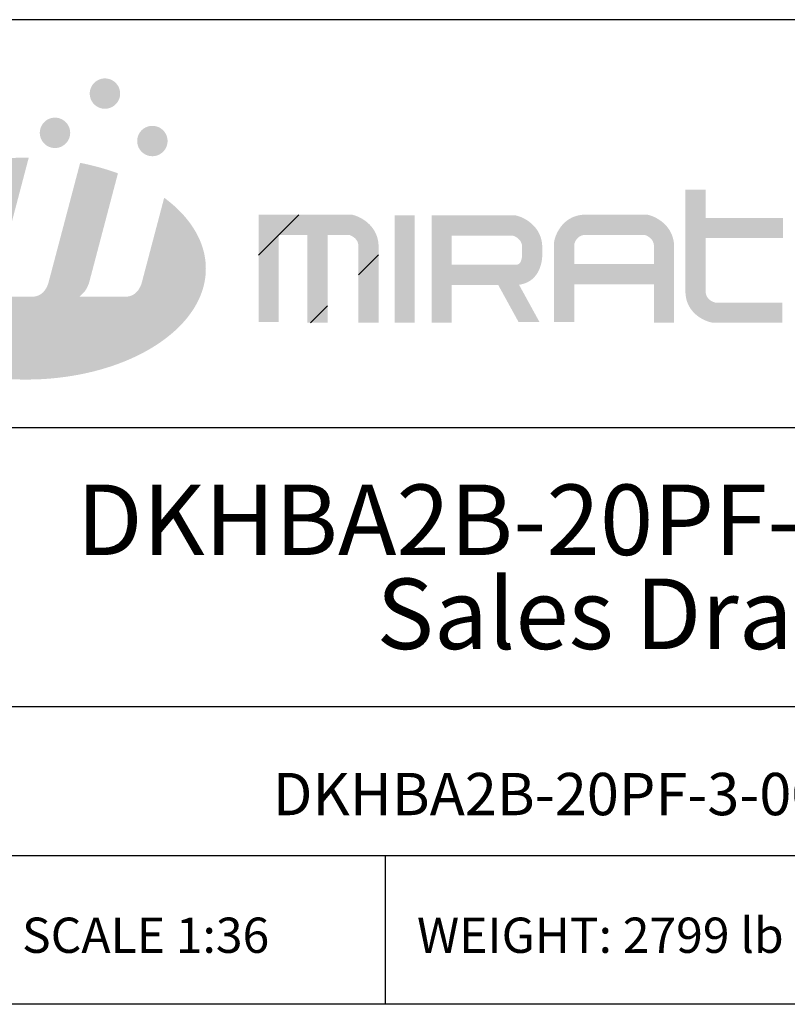
# Model space of a CAD drawing. Units: inches. Extents: x 0.5 to 10.5, y 0.5 to 7.9.
# Drawn here: x 8.1 to 9.3, y 0.5 to 2 of the extents above; entities that cross this region are included whole.
import ezdxf

# ---------------------------------------------------------------- set-up
doc = ezdxf.new("R2010")
doc.units = ezdxf.units.IN
doc.header["$MEASUREMENT"] = 0
for name, color, linetype in [('FORMAT', 7, 'Continuous'), ('LOGO_BLUE', 152, 'Continuous'), ('LOGO_GREEN', 134, 'Continuous')]:
    doc.layers.add(name, color=color, linetype=linetype)
doc.styles.add('SLDTEXTSTYLE0', font='TXT', dxfattribs={"width": 0.75})

# ---------------------------------------------------------------- blocks, each defined once
blk = doc.blocks.new('SW_NOTE_1')
at = {"layer": 'FORMAT', "color": 0, "char_height": 0.104167, "attachment_point": 2, "style": 'SLDTEXTSTYLE0'}
for s, insert in [('DKHBA2B-20PF-3-0000C7K0', (0.9115, 0.1343)), ('Sales Drawing', (0.8954, -0.0046))]:
    blk.add_mtext(s, dxfattribs=dict(at, insert=insert))

msp = doc.modelspace()

# ---------------------------------------------------------------- hatches: boundary and pattern name
at = {"layer": 'LOGO_BLUE'}
h = msp.add_hatch(color=256, dxfattribs=at)
edge = h.paths.add_edge_path(flags=0)
edge.add_spline(control_points=[(8.4234045, 1.5870363), (8.4234045, 1.6268846), (8.4002882, 1.6633914), (8.3618912, 1.6917944)], knot_values=[0, 0, 0, 0, 1, 1, 1, 1], weights=[1, 1, 1, 1], degree=3, periodic=0)
edge.add_line((8.3618912, 1.6917944), (8.328604, 1.5656945))
edge.add_spline(control_points=[(8.328604, 1.5656945), (8.3242014, 1.551993), (8.3153781, 1.5455051), (8.3042377, 1.5455051)], knot_values=[0, 0, 0, 0, 1, 1, 1, 1], weights=[1, 1, 1, 1], degree=3, periodic=0)
edge.add_line((8.3042377, 1.5455051), (8.2368401, 1.5455051))
edge.add_spline(control_points=[(8.2368401, 1.5455051), (8.2444866, 1.5532979), (8.2457366, 1.5532979), (8.2508159, 1.5656945)], knot_values=[0, 0, 0, 0, 1, 1, 1, 1], weights=[1, 1, 1, 1], degree=3, periodic=0)
edge.add_line((8.2508159, 1.5656945), (8.2935423, 1.7278255))
edge.add_spline(control_points=[(8.2935423, 1.7278255), (8.2760847, 1.7342281), (8.2573953, 1.7394538), (8.2376998, 1.7433014)], knot_values=[0, 0, 0, 0, 1, 1, 1, 1], weights=[1, 1, 1, 1], degree=3, periodic=0)
edge.add_line((8.2376998, 1.7433014), (8.1907904, 1.5656945))
edge.add_spline(control_points=[(8.1907904, 1.5656945), (8.1863818, 1.551993), (8.1775463, 1.5455051), (8.166412, 1.5455051)], knot_values=[0, 0, 0, 0, 1, 1, 1, 1], weights=[1, 1, 1, 1], degree=3, periodic=0)
edge.add_line((8.166412, 1.5455051), (8.0990144, 1.5455051))
edge.add_spline(control_points=[(8.0990144, 1.5455051), (8.1066243, 1.5532979), (8.1079475, 1.5532979), (8.1129841, 1.5656945)], knot_values=[0, 0, 0, 0, 1, 1, 1, 1], weights=[1, 1, 1, 1], degree=3, periodic=0)
edge.add_line((8.1129841, 1.5656945), (8.1614423, 1.7496552))
edge.add_spline(control_points=[(8.1614423, 1.7496552), (8.1614423, 1.7500942), (8.1615277, 1.7504906), (8.1615582, 1.7509113)], knot_values=[0, 0, 0, 0, 1, 1, 1, 1], weights=[1, 1, 1, 1], degree=3, periodic=0)
edge.add_spline(control_points=[(8.1615582, 1.7509113), (8.1600277, 1.7509235), (8.1585399, 1.7509784), (8.1569971, 1.7509784)], knot_values=[0, 0, 0, 0, 1, 1, 1, 1], weights=[1, 1, 1, 1], degree=3, periodic=0)
edge.add_spline(control_points=[(8.1569971, 1.7509784), (8.1377224, 1.7509784), (8.1190025, 1.7496918), (8.1009229, 1.7473259)], knot_values=[0, 0, 0, 0, 1, 1, 1, 1], weights=[1, 1, 1, 1], degree=3, periodic=0)
edge.add_line((8.1009229, 1.7473259), (8.0529708, 1.5656945))
edge.add_spline(control_points=[(8.0529708, 1.5656945), (8.0485744, 1.551993), (8.0397145, 1.5455051), (8.028574, 1.5455051)], knot_values=[0, 0, 0, 0, 1, 1, 1, 1], weights=[1, 1, 1, 1], degree=3, periodic=0)
edge.add_line((8.028574, 1.5455051), (7.961207, 1.5455051))
edge.add_spline(control_points=[(7.961207, 1.5455051), (7.9688168, 1.5532979), (7.9700791, 1.5532979), (7.9751401, 1.5656945)], knot_values=[0, 0, 0, 0, 1, 1, 1, 1], weights=[1, 1, 1, 1], degree=3, periodic=0)
edge.add_line((7.9751401, 1.5656945), (8.017586, 1.7267645))
edge.add_spline(control_points=[(8.017586, 1.7267645), (7.9413895, 1.6979164), (7.8905532, 1.6461411), (7.8905532, 1.5870363)], knot_values=[0, 0, 0, 0, 1, 1, 1, 1], weights=[1, 1, 1, 1], degree=3, periodic=0)
edge.add_spline(control_points=[(7.8905532, 1.5870363), (7.8905532, 1.4964981), (8.0098542, 1.4230821), (8.1569971, 1.4230821)], knot_values=[0, 0, 0, 0, 1, 1, 1, 1], weights=[1, 1, 1, 1], degree=3, periodic=0)
edge.add_spline(control_points=[(8.1569971, 1.4230821), (8.304134, 1.4230821), (8.4234045, 1.4964981), (8.4234045, 1.5870363)], knot_values=[0, 0, 0, 0, 1, 1, 1, 1], weights=[1, 1, 1, 1], degree=3, periodic=0)
h = msp.add_hatch(color=256, dxfattribs=at)
edge = h.paths.add_edge_path(flags=0)
edge.add_spline(control_points=[(9.1617473, 1.6618792), (9.1617473, 1.6854345), (9.1617473, 1.7035141)], knot_values=[0, 0, 0, 1, 1, 1], weights=[1, 1, 1], degree=2, periodic=0)
edge.add_line((9.1617473, 1.7035141), (9.1319785, 1.7035141))
edge.add_line((9.1319785, 1.7035141), (9.1319785, 1.5555723))
edge.add_spline(control_points=[(9.1319785, 1.5555723), (9.1308017, 1.5235413), (9.1572473, 1.5099678), (9.1714061, 1.5073336)], knot_values=[0, 0, 0, 0, 1, 1, 1, 1], weights=[1, 1, 1, 1], degree=3, periodic=0)
edge.add_line((9.1714061, 1.5073336), (9.1727658, 1.5070775))
edge.add_line((9.1727658, 1.5070775), (9.2749811, 1.5070775))
edge.add_line((9.2749811, 1.5070775), (9.2749811, 1.5368891))
edge.add_spline(control_points=[(9.2749811, 1.5368891), (9.1798513, 1.5368891), (9.1760891, 1.5368891)], knot_values=[0, 0, 0, 1, 1, 1], weights=[1, 1, 1], degree=2, periodic=0)
edge.add_spline(control_points=[(9.1760891, 1.5368891), (9.1718817, 1.537944), (9.1617473, 1.5416757), (9.1617473, 1.5541821)], knot_values=[0, 0, 0, 0, 1, 1, 1, 1], weights=[1, 1, 1, 1], degree=3, periodic=0)
edge.add_spline(control_points=[(9.1617473, 1.5541821), (9.1617473, 1.5543223), (9.1617473, 1.5937621), (9.1617473, 1.6320616)], knot_values=[0, 0, 0, 0, 1, 1, 1, 1], weights=[1, 1, 1, 1], degree=3, periodic=0)
edge.add_line((9.1617473, 1.6320616), (9.2760055, 1.6320616))
edge.add_line((9.2760055, 1.6320616), (9.2760055, 1.6618792))
edge.add_line((9.2760055, 1.6618792), (9.1617473, 1.6618792))
h = msp.add_hatch(dxfattribs=at)
h.set_pattern_fill('ANSI31', color=152, style=0)
edge = h.paths.add_edge_path(flags=0)
edge.add_spline(control_points=[(8.6785921, 1.6213784), (8.6773665, 1.6499094), (8.6535551, 1.6631597), (8.6411036, 1.6662695)], knot_values=[0, 0, 0, 0, 1, 1, 1, 1], weights=[1, 1, 1, 1], degree=3, periodic=0)
edge.add_line((8.6411036, 1.6662695), (8.6393353, 1.6667024))
edge.add_line((8.6393353, 1.6667024), (8.5014425, 1.6667024))
edge.add_line((8.5014425, 1.6667024), (8.5014425, 1.6598669))
edge.add_line((8.5014425, 1.6598669), (8.5012474, 1.6598669))
edge.add_line((8.5012474, 1.6598669), (8.5012474, 1.5081141))
edge.add_line((8.5012474, 1.5081141), (8.5310406, 1.5081141))
edge.add_line((8.5310406, 1.5081141), (8.5310406, 1.6369031))
edge.add_spline(control_points=[(8.5310406, 1.6369031), (8.5435896, 1.6369031), (8.5586936, 1.6369031), (8.5734499, 1.6369031)], knot_values=[0, 0, 0, 0, 1, 1, 1, 1], weights=[1, 1, 1, 1], degree=3, periodic=0)
edge.add_line((8.5734499, 1.6369031), (8.5734499, 1.5070775))
edge.add_line((8.5734499, 1.5070775), (8.6032676, 1.5070775))
edge.add_line((8.6032676, 1.5070775), (8.6032676, 1.6369031))
edge.add_spline(control_points=[(8.6032676, 1.6369031), (8.6206398, 1.6369031), (8.6336767, 1.6369031), (8.6350852, 1.6369031)], knot_values=[0, 0, 0, 0, 1, 1, 1, 1], weights=[1, 1, 1, 1], degree=3, periodic=0)
edge.add_spline(control_points=[(8.6350852, 1.6369031), (8.6384816, 1.6357506), (8.6483476, 1.6316225), (8.6488111, 1.6207382)], knot_values=[0, 0, 0, 0, 1, 1, 1, 1], weights=[1, 1, 1, 1], degree=3, periodic=0)
edge.add_line((8.6488111, 1.6207382), (8.6488111, 1.5070775))
edge.add_line((8.6488111, 1.5070775), (8.6785921, 1.5070775))
edge.add_line((8.6785921, 1.5070775), (8.6785921, 1.6213784))
h = msp.add_hatch(color=256, dxfattribs=at)
edge = h.paths.add_edge_path(flags=0)
edge.add_spline(control_points=[(8.6785921, 1.6213784), (8.6773665, 1.6499094), (8.6535551, 1.6631597), (8.6411036, 1.6662695)], knot_values=[0, 0, 0, 0, 1, 1, 1, 1], weights=[1, 1, 1, 1], degree=3, periodic=0)
edge.add_line((8.6411036, 1.6662695), (8.6393353, 1.6667024))
edge.add_line((8.6393353, 1.6667024), (8.5014425, 1.6667024))
edge.add_line((8.5014425, 1.6667024), (8.5014425, 1.6598669))
edge.add_line((8.5014425, 1.6598669), (8.5012474, 1.6598669))
edge.add_line((8.5012474, 1.6598669), (8.5012474, 1.5081141))
edge.add_line((8.5012474, 1.5081141), (8.5310406, 1.5081141))
edge.add_line((8.5310406, 1.5081141), (8.5310406, 1.6369031))
edge.add_spline(control_points=[(8.5310406, 1.6369031), (8.5435896, 1.6369031), (8.5586936, 1.6369031), (8.5734499, 1.6369031)], knot_values=[0, 0, 0, 0, 1, 1, 1, 1], weights=[1, 1, 1, 1], degree=3, periodic=0)
edge.add_line((8.5734499, 1.6369031), (8.5734499, 1.5070775))
edge.add_line((8.5734499, 1.5070775), (8.6032676, 1.5070775))
edge.add_line((8.6032676, 1.5070775), (8.6032676, 1.6369031))
edge.add_spline(control_points=[(8.6032676, 1.6369031), (8.6206398, 1.6369031), (8.6336767, 1.6369031), (8.6350852, 1.6369031)], knot_values=[0, 0, 0, 0, 1, 1, 1, 1], weights=[1, 1, 1, 1], degree=3, periodic=0)
edge.add_spline(control_points=[(8.6350852, 1.6369031), (8.6384816, 1.6357506), (8.6483476, 1.6316225), (8.6488111, 1.6207382)], knot_values=[0, 0, 0, 0, 1, 1, 1, 1], weights=[1, 1, 1, 1], degree=3, periodic=0)
edge.add_line((8.6488111, 1.6207382), (8.6488111, 1.5070775))
edge.add_line((8.6488111, 1.5070775), (8.6785921, 1.5070775))
edge.add_line((8.6785921, 1.5070775), (8.6785921, 1.6213784))
msp.add_hatch(color=256, dxfattribs=at).paths.add_polyline_path([(8.7022938, 1.6658853), (8.7022938, 1.5070775), (8.7320931, 1.5070775), (8.7320931, 1.6658853)], flags=0)
h = msp.add_hatch(color=256, dxfattribs=at)
edge = h.paths.add_edge_path(flags=0)
edge.add_spline(control_points=[(8.9082061, 1.5739995), (8.9218161, 1.5880851), (8.9205417, 1.609616), (8.9203588, 1.6120307)], knot_values=[0, 0, 0, 0, 1, 1, 1, 1], weights=[1, 1, 1, 1], degree=3, periodic=0)
edge.add_line((8.9203588, 1.6120307), (8.9204014, 1.620354))
edge.add_spline(control_points=[(8.9204014, 1.620354), (8.9191392, 1.648885), (8.8953095, 1.6621292), (8.8828886, 1.6652268)], knot_values=[0, 0, 0, 0, 1, 1, 1, 1], weights=[1, 1, 1, 1], degree=3, periodic=0)
edge.add_line((8.8828886, 1.6652268), (8.8811019, 1.6656719))
edge.add_line((8.8811019, 1.6656719), (8.7569045, 1.6656719))
edge.add_line((8.7569045, 1.6656719), (8.7569045, 1.6605194))
edge.add_line((8.7569045, 1.6605194), (8.7568496, 1.6605194))
edge.add_line((8.7568496, 1.6605194), (8.7568496, 1.5070775))
edge.add_line((8.7568496, 1.5070775), (8.7866185, 1.5070775))
edge.add_line((8.7866185, 1.5070775), (8.7866185, 1.5629688))
edge.add_line((8.7866185, 1.5629688), (8.8553088, 1.5629688))
edge.add_line((8.8553088, 1.5629688), (8.8854679, 1.5080166))
edge.add_line((8.8854679, 1.5080166), (8.916377, 1.5080166))
edge.add_line((8.916377, 1.5080166), (8.8860898, 1.563231))
edge.add_spline(control_points=[(8.8860898, 1.563231), (8.8968705, 1.5646213), (8.9039926, 1.5695787), (8.9082061, 1.5739995)], knot_values=[0, 0, 0, 0, 1, 1, 1, 1], weights=[1, 1, 1, 1], degree=3, periodic=0)
edge = h.paths.add_edge_path(flags=0)
edge.add_spline(control_points=[(8.8906387, 1.6108538), (8.8906387, 1.6103051), (8.8906753, 1.6097075), (8.8906753, 1.609055)], knot_values=[0, 0, 0, 0, 1, 1, 1, 1], weights=[1, 1, 1, 1], degree=3, periodic=0)
edge.add_spline(control_points=[(8.8906753, 1.609055), (8.8906565, 1.6044269), (8.8897269, 1.5977476), (8.8866716, 1.5946746)], knot_values=[0, 0, 0, 0, 1, 1, 1, 1], weights=[1, 1, 1, 1], degree=3, periodic=0)
edge.add_spline(control_points=[(8.8866716, 1.5946746), (8.8860577, 1.5940689), (8.8844878, 1.5924671), (8.8792787, 1.5927742)], knot_values=[0, 0, 0, 0, 1, 1, 1, 1], weights=[1, 1, 1, 1], degree=3, periodic=0)
edge.add_line((8.8792787, 1.5927742), (8.7866185, 1.5927742))
edge.add_line((8.7866185, 1.5927742), (8.7866185, 1.6358787))
edge.add_spline(control_points=[(8.7866185, 1.6358787), (8.8211313, 1.6358787), (8.8737542, 1.6358787), (8.8768336, 1.6358787)], knot_values=[0, 0, 0, 0, 1, 1, 1, 1], weights=[1, 1, 1, 1], degree=3, periodic=0)
edge.add_spline(control_points=[(8.8768336, 1.6358787), (8.8802666, 1.6347262), (8.8901143, 1.6305859), (8.8906387, 1.6196955)], knot_values=[0, 0, 0, 0, 1, 1, 1, 1], weights=[1, 1, 1, 1], degree=3, periodic=0)
edge.add_line((8.8906387, 1.6196955), (8.8906387, 1.6108538))
h = msp.add_hatch(color=256, dxfattribs=at)
edge = h.paths.add_edge_path(flags=0)
edge.add_spline(control_points=[(9.1151794, 1.6213845), (9.1139538, 1.6499155), (9.0900997, 1.6631658), (9.0776177, 1.6662756)], knot_values=[0, 0, 0, 0, 1, 1, 1, 1], weights=[1, 1, 1, 1], degree=3, periodic=0)
edge.add_line((9.0776177, 1.6662756), (9.0758372, 1.6667085))
edge.add_line((9.0758372, 1.6667085), (8.9862868, 1.6667085))
edge.add_spline(control_points=[(8.9862868, 1.6667085), (8.954213, 1.6678915), (8.9406701, 1.6414154), (8.9380298, 1.6272383)], knot_values=[0, 0, 0, 0, 1, 1, 1, 1], weights=[1, 1, 1, 1], degree=3, periodic=0)
edge.add_line((8.9380298, 1.6272383), (8.9377554, 1.6258907))
edge.add_line((8.9377554, 1.6258907), (8.9377554, 1.5081202))
edge.add_line((8.9377554, 1.5081202), (8.967573, 1.5081202))
edge.add_spline(control_points=[(8.967573, 1.5081202), (8.967573, 1.5358403), (8.967573, 1.5640115)], knot_values=[0, 0, 0, 1, 1, 1], weights=[1, 1, 1], degree=2, periodic=0)
edge.add_line((8.967573, 1.5640115), (9.085374, 1.5640115))
edge.add_line((9.085374, 1.5640115), (9.085374, 1.5070836))
edge.add_line((9.085374, 1.5070836), (9.1151794, 1.5070836))
edge.add_line((9.1151794, 1.5070836), (9.1151794, 1.6213845))
edge = h.paths.add_edge_path(flags=0)
edge.add_spline(control_points=[(8.9857197, 1.6369092), (9.0670688, 1.6369092), (9.0716176, 1.6369092)], knot_values=[0, 0, 0, 1, 1, 1], weights=[1, 1, 1], degree=2, periodic=0)
edge.add_spline(control_points=[(9.0716176, 1.6369092), (9.0750506, 1.6357567), (9.0848923, 1.6316286), (9.085374, 1.6207565)], knot_values=[0, 0, 0, 0, 1, 1, 1, 1], weights=[1, 1, 1, 1], degree=3, periodic=0)
edge.add_line((9.085374, 1.6207565), (9.085374, 1.5938169))
edge.add_line((9.085374, 1.5938169), (8.967573, 1.5938169))
edge.add_spline(control_points=[(8.967573, 1.5938169), (8.967573, 1.6094941), (8.967573, 1.621354), (8.967573, 1.6225614)], knot_values=[0, 0, 0, 0, 1, 1, 1, 1], weights=[1, 1, 1, 1], degree=3, periodic=0)
edge.add_spline(control_points=[(8.967573, 1.6225614), (8.9686584, 1.6268968), (8.9725426, 1.6374031), (8.9857197, 1.6369092)], knot_values=[0, 0, 0, 0, 1, 1, 1, 1], weights=[1, 1, 1, 1], degree=3, periodic=0)
at = {"layer": 'LOGO_GREEN'}
h = msp.add_hatch(color=256, dxfattribs=at)
edge = h.paths.add_edge_path(flags=0)
edge.add_spline(control_points=[(8.2743286, 1.8232541), (8.2866764, 1.8232541), (8.296768, 1.8332726), (8.296768, 1.8456935)], knot_values=[0, 0, 0, 0, 1, 1, 1, 1], weights=[1, 1, 1, 1], degree=3, periodic=0)
edge.add_spline(control_points=[(8.296768, 1.8456935), (8.296768, 1.858084), (8.2866764, 1.868072), (8.2743286, 1.868072)], knot_values=[0, 0, 0, 0, 1, 1, 1, 1], weights=[1, 1, 1, 1], degree=3, periodic=0)
edge.add_spline(control_points=[(8.2743286, 1.868072), (8.2619503, 1.868072), (8.2519135, 1.858084), (8.2519135, 1.8456935)], knot_values=[0, 0, 0, 0, 1, 1, 1, 1], weights=[1, 1, 1, 1], degree=3, periodic=0)
edge.add_spline(control_points=[(8.2519135, 1.8456935), (8.2519135, 1.8332726), (8.2619503, 1.8232541), (8.2743286, 1.8232541)], knot_values=[0, 0, 0, 0, 1, 1, 1, 1], weights=[1, 1, 1, 1], degree=3, periodic=0)
h = msp.add_hatch(color=256, dxfattribs=at)
edge = h.paths.add_edge_path(flags=0)
edge.add_spline(control_points=[(8.2005589, 1.7652591), (8.212925, 1.7652591), (8.2229923, 1.7752898), (8.2229923, 1.7877108)], knot_values=[0, 0, 0, 0, 1, 1, 1, 1], weights=[1, 1, 1, 1], degree=3, periodic=0)
edge.add_spline(control_points=[(8.2229923, 1.7877108), (8.2229923, 1.800089), (8.212925, 1.8100831), (8.2005589, 1.8100831)], knot_values=[0, 0, 0, 0, 1, 1, 1, 1], weights=[1, 1, 1, 1], degree=3, periodic=0)
edge.add_spline(control_points=[(8.2005589, 1.8100831), (8.1881684, 1.8100831), (8.1781256, 1.800089), (8.1781256, 1.7877108)], knot_values=[0, 0, 0, 0, 1, 1, 1, 1], weights=[1, 1, 1, 1], degree=3, periodic=0)
edge.add_spline(control_points=[(8.1781256, 1.7877108), (8.1781256, 1.7752898), (8.1881684, 1.7652591), (8.2005589, 1.7652591)], knot_values=[0, 0, 0, 0, 1, 1, 1, 1], weights=[1, 1, 1, 1], degree=3, periodic=0)
h = msp.add_hatch(color=256, dxfattribs=at)
edge = h.paths.add_edge_path(flags=0)
edge.add_spline(control_points=[(8.3443908, 1.7531674), (8.3567813, 1.7531674), (8.3668486, 1.763192), (8.3668486, 1.7756008)], knot_values=[0, 0, 0, 0, 1, 1, 1, 1], weights=[1, 1, 1, 1], degree=3, periodic=0)
edge.add_spline(control_points=[(8.3668486, 1.7756008), (8.3668486, 1.7879791), (8.3567813, 1.7979853), (8.3443908, 1.7979853)], knot_values=[0, 0, 0, 0, 1, 1, 1, 1], weights=[1, 1, 1, 1], degree=3, periodic=0)
edge.add_spline(control_points=[(8.3443908, 1.7979853), (8.3320552, 1.7979853), (8.3219941, 1.7879791), (8.3219941, 1.7756008)], knot_values=[0, 0, 0, 0, 1, 1, 1, 1], weights=[1, 1, 1, 1], degree=3, periodic=0)
edge.add_spline(control_points=[(8.3219941, 1.7756008), (8.3219941, 1.763192), (8.3320552, 1.7531674), (8.3443908, 1.7531674)], knot_values=[0, 0, 0, 0, 1, 1, 1, 1], weights=[1, 1, 1, 1], degree=3, periodic=0)

# ---------------------------------------------------------------- linework, layer by layer
at = {"layer": 'FORMAT'}
for p, q in [((10.4999971, 1.9548566), (7.7999971, 1.9548566)), ((7.7999971, 1.3525237), (10.4999971, 1.3525237)), ((7.7999971, 0.9400016), (10.4999971, 0.9400016)), ((7.7999971, 0.7200016), (10.4999971, 0.7200016)), ((8.688431, 0.7200016), (8.688431, 0.5000016)), ((10.4999971, 0.5000016), (0.4999971, 0.5000016))]:
    msp.add_line(p, q, dxfattribs=at)

# ---------------------------------------------------------------- block references
msp.add_blockref('SW_NOTE_1', (8.2476142, 1.1336949), dxfattribs=at)

# ---------------------------------------------------------------- texts
at = {"layer": 'FORMAT', "style": 'SLDTEXTSTYLE0'}
for s, insert, char_height, attachment_point in [('DKHBA2B-20PF-3-0000C7K0 SD', (9.1426976, 0.8419129), 0.0625, 2), ('SCALE 1:36', (8.3344681, 0.6281122), 0.05208333, 2), ('WEIGHT: 2799 lb', (8.7353382, 0.6281122), 0.052083333, 1)]:
    msp.add_mtext(s, dxfattribs=dict(at, insert=insert, char_height=char_height, attachment_point=attachment_point))

doc.saveas('drawing.dxf')
